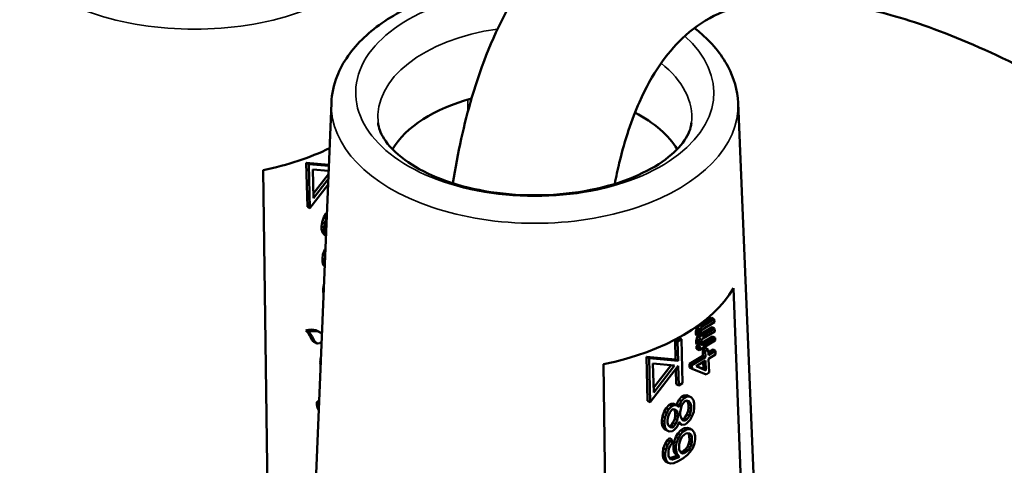
# Model space of a CAD drawing. Units: millimetres. Extents: x 4575 to 6468, y 1847 to 2892.
# Drawn here: x 5352 to 5408, y 2484 to 2509 of the extents above; entities that cross this region are included whole.
import ezdxf

# ---------------------------------------------------------------- set-up
doc = ezdxf.new("R2010")
doc.units = ezdxf.units.MM
doc.header["$LTSCALE"] = 5
doc.layers.add('Sichtbar (ISO)', color=7, linetype='Continuous', lineweight=50)
doc.layers.add('Sichtbar schmal (ISO)', color=7, linetype='Continuous', lineweight=35)

msp = doc.modelspace()

# ---------------------------------------------------------------- linework, layer by layer
at = {"layer": 'Sichtbar (ISO)'}
for p, q in [((5369.845, 2504.132), (5368.396, 2469.019)), ((5392.809, 2504.132), (5394.258, 2469.019)), ((5365.992, 2500.346), (5366.325, 2475.718)), ((5368.422, 2500.762), (5368.487, 2498.277)), ((5369.701, 2500.641), (5368.422, 2500.762)), ((5368.422, 2500.762), (5368.565, 2500.686)), ((5368.565, 2500.686), (5368.629, 2498.2)), ((5369.699, 2500.579), (5368.565, 2500.686)), ((5368.829, 2498.754), (5368.787, 2500.378)), ((5368.787, 2500.378), (5369.687, 2500.294)), ((5369.679, 2500.109), (5368.822, 2499.005)), ((5369.668, 2499.835), (5368.829, 2498.754)), ((5368.629, 2498.2), (5369.655, 2499.522)), ((5368.487, 2498.277), (5368.629, 2498.2)), ((5369.422, 2497.681), (5369.32, 2497.411)), ((5369.527, 2497.868), (5369.422, 2497.681)), ((5369.422, 2497.681), (5369.565, 2497.604)), ((5369.565, 2497.604), (5369.462, 2497.334)), ((5369.589, 2497.934), (5369.527, 2497.868)), ((5369.527, 2497.868), (5369.585, 2497.836)), ((5369.577, 2497.626), (5369.565, 2497.604)), ((5369.32, 2497.411), (5369.29, 2497.182)), ((5369.29, 2497.182), (5369.294, 2497.017)), ((5369.29, 2497.182), (5369.432, 2497.106)), ((5369.294, 2497.017), (5369.335, 2496.831)), ((5369.294, 2497.017), (5369.436, 2496.941)), ((5369.32, 2497.411), (5369.462, 2497.334)), ((5369.462, 2497.334), (5369.432, 2497.106)), ((5369.432, 2497.106), (5369.436, 2496.941)), ((5369.335, 2496.831), (5369.448, 2496.686)), ((5369.335, 2496.831), (5369.478, 2496.755)), ((5369.436, 2496.941), (5369.478, 2496.755)), ((5369.448, 2496.686), (5369.536, 2496.638)), ((5369.448, 2496.686), (5369.536, 2496.64)), ((5369.478, 2496.755), (5369.538, 2496.678)), ((5369.47, 2495.858), (5369.368, 2495.588)), ((5369.506, 2495.911), (5369.47, 2495.858)), ((5369.47, 2495.858), (5369.503, 2495.84)), ((5369.368, 2495.588), (5369.337, 2495.36)), ((5369.337, 2495.36), (5369.342, 2495.194)), ((5369.337, 2495.36), (5369.479, 2495.284)), ((5369.368, 2495.588), (5369.49, 2495.523)), ((5369.48, 2495.289), (5369.479, 2495.284)), ((5369.479, 2495.284), (5369.48, 2495.277)), ((5369.342, 2495.194), (5369.383, 2495.008)), ((5369.342, 2495.194), (5369.473, 2495.124)), ((5369.383, 2495.008), (5369.464, 2494.904)), ((5369.383, 2495.008), (5369.467, 2494.963)), ((5369.412, 2493.89), (5369.381, 2493.662)), ((5369.381, 2493.662), (5369.394, 2493.193)), ((5369.381, 2493.662), (5369.412, 2493.645)), ((5369.423, 2493.915), (5369.412, 2493.89)), ((5369.412, 2493.89), (5369.422, 2493.884)), ((5393.483, 2469.412), (5392.542, 2493.684)), ((5391.323, 2492.004), (5390.641, 2491.594)), ((5391.323, 2492.004), (5391.465, 2491.928)), ((5390.502, 2491.444), (5390.448, 2491.344)), ((5390.641, 2491.594), (5390.502, 2491.444)), ((5390.502, 2491.444), (5390.644, 2491.367)), ((5390.641, 2491.594), (5390.784, 2491.518)), ((5390.784, 2491.518), (5390.644, 2491.367)), ((5391.343, 2491.484), (5390.684, 2491.087)), ((5391.465, 2491.928), (5390.784, 2491.518)), ((5390.79, 2491.355), (5391.471, 2491.766)), ((5391.485, 2491.408), (5390.804, 2490.997)), ((5391.343, 2491.484), (5391.485, 2491.408)), ((5391.471, 2491.766), (5391.465, 2491.928)), ((5391.491, 2491.245), (5391.485, 2491.408)), ((5368.394, 2491.285), (5368.536, 2491.209)), ((5369.046, 2491.268), (5369.188, 2491.192)), ((5389.461, 2490.877), (5389.251, 2490.754)), ((5389.461, 2490.877), (5389.604, 2490.801)), ((5390.448, 2491.344), (5390.423, 2491.229)), ((5390.423, 2491.229), (5390.428, 2491.099)), ((5390.423, 2491.229), (5390.565, 2491.153)), ((5390.428, 2491.099), (5390.46, 2491.019)), ((5390.428, 2491.099), (5390.57, 2491.023)), ((5390.448, 2491.344), (5390.59, 2491.268)), ((5390.46, 2491.019), (5390.603, 2490.943)), ((5390.549, 2490.971), (5390.468, 2490.823)), ((5390.59, 2491.268), (5390.565, 2491.153)), ((5390.565, 2491.153), (5390.57, 2491.023)), ((5390.57, 2491.023), (5390.603, 2490.943)), ((5390.644, 2491.367), (5390.59, 2491.268)), ((5390.603, 2490.943), (5390.692, 2490.896)), ((5390.692, 2490.896), (5390.61, 2490.747)), ((5390.681, 2491.157), (5390.707, 2491.239)), ((5390.685, 2491.059), (5390.681, 2491.157)), ((5390.685, 2491.061), (5390.804, 2490.997)), ((5390.716, 2491.011), (5390.685, 2491.059)), ((5391.363, 2490.963), (5390.706, 2490.567)), ((5390.707, 2491.239), (5390.734, 2491.288)), ((5390.716, 2491.012), (5390.746, 2490.996)), ((5390.746, 2490.996), (5390.716, 2491.011)), ((5390.734, 2491.288), (5390.79, 2491.355)), ((5390.804, 2490.997), (5390.746, 2490.996)), ((5390.755, 2490.768), (5390.81, 2490.834)), ((5391.505, 2490.887), (5390.796, 2490.459)), ((5390.81, 2490.834), (5391.491, 2491.245)), ((5391.363, 2490.963), (5391.505, 2490.887)), ((5391.512, 2490.724), (5391.505, 2490.887)), ((5368.858, 2490.651), (5369.001, 2490.575)), ((5389.251, 2490.754), (5389.279, 2489.655)), ((5389.251, 2490.754), (5389.393, 2490.678)), ((5389.604, 2490.801), (5389.393, 2490.678)), ((5389.393, 2490.678), (5389.422, 2489.579)), ((5389.668, 2488.316), (5389.604, 2490.801)), ((5390.468, 2490.823), (5390.443, 2490.709)), ((5390.443, 2490.709), (5390.448, 2490.578)), ((5390.443, 2490.709), (5390.586, 2490.633)), ((5390.448, 2490.578), (5390.481, 2490.498)), ((5390.448, 2490.578), (5390.591, 2490.502)), ((5390.539, 2490.467), (5390.455, 2490.416)), ((5390.455, 2490.416), (5390.461, 2490.253)), ((5390.455, 2490.416), (5390.597, 2490.34)), ((5390.468, 2490.823), (5390.61, 2490.747)), ((5390.481, 2490.498), (5390.623, 2490.422)), ((5390.61, 2490.747), (5390.586, 2490.633)), ((5390.586, 2490.633), (5390.591, 2490.502)), ((5390.591, 2490.502), (5390.623, 2490.422)), ((5390.682, 2490.391), (5390.597, 2490.34)), ((5390.597, 2490.34), (5390.603, 2490.177)), ((5390.603, 2490.177), (5391.512, 2490.724)), ((5390.623, 2490.422), (5390.682, 2490.391)), ((5390.702, 2490.636), (5390.728, 2490.718)), ((5390.704, 2490.571), (5390.702, 2490.636)), ((5390.736, 2490.49), (5390.704, 2490.571)), ((5390.728, 2490.718), (5390.755, 2490.768)), ((5390.736, 2490.491), (5390.796, 2490.459)), ((5390.796, 2490.459), (5390.736, 2490.49)), ((5390.982, 2490.3), (5390.812, 2490.198)), ((5390.982, 2490.3), (5391.124, 2490.224)), ((5387.636, 2489.81), (5387.701, 2487.325)), ((5389.279, 2489.655), (5387.636, 2489.81)), ((5387.636, 2489.81), (5387.778, 2489.734)), ((5387.778, 2489.734), (5387.843, 2487.248)), ((5389.422, 2489.579), (5387.778, 2489.734)), ((5390.824, 2489.872), (5390.058, 2489.411)), ((5390.967, 2489.796), (5390.2, 2489.334)), ((5390.461, 2490.253), (5390.603, 2490.177)), ((5390.812, 2490.198), (5390.824, 2489.872)), ((5390.812, 2490.198), (5390.954, 2490.122)), ((5390.824, 2489.872), (5390.967, 2489.796)), ((5391.124, 2490.224), (5390.954, 2490.122)), ((5390.954, 2490.122), (5390.967, 2489.796)), ((5391.137, 2489.899), (5391.124, 2490.224)), ((5391.392, 2490.214), (5391.131, 2490.057)), ((5391.534, 2490.138), (5391.137, 2489.899)), ((5391.145, 2489.703), (5391.542, 2489.943)), ((5391.392, 2490.214), (5391.534, 2490.138)), ((5391.542, 2489.943), (5391.534, 2490.138)), ((5369.219, 2489.388), (5369.236, 2489.379)), ((5385.205, 2489.394), (5385.538, 2464.766)), ((5387.843, 2487.248), (5389.429, 2489.292)), ((5388.042, 2487.802), (5388, 2489.426)), ((5388, 2489.426), (5389.214, 2489.312)), ((5389.027, 2489.33), (5388.036, 2488.053)), ((5389.214, 2489.312), (5388.042, 2487.802)), ((5389.279, 2489.655), (5389.422, 2489.579)), ((5389.429, 2489.292), (5389.458, 2488.193)), ((5390.058, 2489.411), (5390.066, 2489.215)), ((5390.058, 2489.411), (5390.2, 2489.334)), ((5390.066, 2489.215), (5390.208, 2489.139)), ((5390.2, 2489.334), (5390.208, 2489.139)), ((5390.435, 2489.276), (5390.974, 2489.601)), ((5390.996, 2489.047), (5390.435, 2489.276)), ((5390.853, 2489.124), (5390.453, 2489.287)), ((5390.838, 2489.519), (5390.853, 2489.124)), ((5390.974, 2489.601), (5390.996, 2489.047)), ((5391.175, 2488.922), (5391.145, 2489.703)), ((5389.293, 2489.117), (5389.315, 2488.269)), ((5390.208, 2489.139), (5391.004, 2488.82)), ((5390.853, 2489.124), (5390.996, 2489.047)), ((5391.004, 2488.82), (5391.175, 2488.922)), ((5389.315, 2488.269), (5389.458, 2488.193)), ((5389.458, 2488.193), (5389.668, 2488.316)), ((5389.634, 2487.565), (5389.457, 2487.377)), ((5389.742, 2487.627), (5389.634, 2487.565)), ((5389.634, 2487.565), (5389.776, 2487.488)), ((5389.923, 2487.65), (5389.742, 2487.627)), ((5389.742, 2487.627), (5389.884, 2487.551)), ((5389.884, 2487.551), (5389.776, 2487.488)), ((5390.065, 2487.573), (5389.884, 2487.551)), ((5389.923, 2487.65), (5390.065, 2487.573)), ((5390.176, 2487.512), (5390.065, 2487.573)), ((5390.289, 2487.368), (5390.176, 2487.512)), ((5369.151, 2487.305), (5369.039, 2487.29)), ((5369.039, 2487.29), (5369.148, 2487.232)), ((5387.701, 2487.325), (5387.843, 2487.248)), ((5388.918, 2487.104), (5388.74, 2486.916)), ((5389.06, 2487.027), (5388.883, 2486.84)), ((5389.025, 2487.166), (5388.918, 2487.104)), ((5388.918, 2487.104), (5389.06, 2487.027)), ((5389.171, 2487.168), (5389.025, 2487.166)), ((5389.025, 2487.166), (5389.167, 2487.09)), ((5389.167, 2487.09), (5389.06, 2487.027)), ((5389.313, 2487.091), (5389.167, 2487.09)), ((5389.171, 2487.168), (5389.313, 2487.091)), ((5389.424, 2487.03), (5389.313, 2487.091)), ((5389.353, 2487.148), (5389.332, 2487.081)), ((5389.457, 2487.377), (5389.353, 2487.148)), ((5389.353, 2487.148), (5389.496, 2487.072)), ((5389.462, 2486.968), (5389.424, 2487.03)), ((5389.457, 2487.377), (5389.599, 2487.301)), ((5389.496, 2487.072), (5389.462, 2486.968)), ((5389.599, 2487.301), (5389.496, 2487.072)), ((5389.574, 2486.865), (5389.641, 2487.073)), ((5389.776, 2487.488), (5389.599, 2487.301)), ((5389.641, 2487.073), (5389.782, 2487.281)), ((5389.782, 2487.281), (5389.889, 2487.344)), ((5389.889, 2487.344), (5390.036, 2487.304)), ((5389.921, 2487.335), (5389.97, 2487.256)), ((5389.97, 2487.256), (5390.01, 2487.112)), ((5389.97, 2487.256), (5390.112, 2487.18)), ((5390.014, 2486.946), (5389.983, 2486.759)), ((5390.01, 2487.112), (5390.014, 2486.946)), ((5390.01, 2487.112), (5390.152, 2487.035)), ((5390.014, 2486.946), (5390.157, 2486.87)), ((5390.036, 2487.304), (5390.112, 2487.18)), ((5390.112, 2487.18), (5390.152, 2487.035)), ((5390.152, 2487.035), (5390.157, 2486.87)), ((5390.331, 2487.182), (5390.289, 2487.368)), ((5390.337, 2486.933), (5390.331, 2487.182)), ((5388.534, 2486.459), (5388.503, 2486.23)), ((5388.636, 2486.729), (5388.534, 2486.459)), ((5388.534, 2486.459), (5388.676, 2486.382)), ((5388.74, 2486.916), (5388.636, 2486.729)), ((5388.636, 2486.729), (5388.778, 2486.652)), ((5388.676, 2486.382), (5388.646, 2486.154)), ((5388.778, 2486.652), (5388.676, 2486.382)), ((5388.74, 2486.916), (5388.883, 2486.84)), ((5388.883, 2486.84), (5388.778, 2486.652)), ((5388.825, 2486.259), (5388.856, 2486.446)), ((5388.856, 2486.446), (5388.96, 2486.674)), ((5388.96, 2486.674), (5389.065, 2486.82)), ((5389.065, 2486.82), (5389.137, 2486.862)), ((5389.137, 2486.862), (5389.247, 2486.842)), ((5389.173, 2486.856), (5389.216, 2486.816)), ((5389.216, 2486.816), (5389.257, 2486.671)), ((5389.216, 2486.816), (5389.359, 2486.74)), ((5389.261, 2486.505), (5389.229, 2486.319)), ((5389.247, 2486.842), (5389.359, 2486.74)), ((5389.257, 2486.671), (5389.261, 2486.505)), ((5389.257, 2486.671), (5389.399, 2486.595)), ((5389.261, 2486.505), (5389.403, 2486.429)), ((5389.359, 2486.74), (5389.399, 2486.595)), ((5389.403, 2486.429), (5389.372, 2486.243)), ((5389.399, 2486.595), (5389.403, 2486.429)), ((5389.542, 2486.679), (5389.574, 2486.865)), ((5389.547, 2486.513), (5389.542, 2486.679)), ((5389.587, 2486.368), (5389.547, 2486.513)), ((5389.915, 2486.552), (5389.775, 2486.343)), ((5389.983, 2486.759), (5389.915, 2486.552)), ((5389.915, 2486.552), (5390.058, 2486.475)), ((5390.058, 2486.475), (5389.917, 2486.267)), ((5389.983, 2486.759), (5390.125, 2486.683)), ((5390.125, 2486.683), (5390.058, 2486.475)), ((5390.1, 2486.248), (5390.204, 2486.435)), ((5390.157, 2486.87), (5390.125, 2486.683)), ((5390.204, 2486.435), (5390.307, 2486.705)), ((5390.307, 2486.705), (5390.337, 2486.933)), ((5388.503, 2486.23), (5388.508, 2486.065)), ((5388.503, 2486.23), (5388.646, 2486.154)), ((5388.508, 2486.065), (5388.549, 2485.879)), ((5388.508, 2486.065), (5388.65, 2485.989)), ((5388.549, 2485.879), (5388.662, 2485.734)), ((5388.549, 2485.879), (5388.691, 2485.802)), ((5388.646, 2486.154), (5388.65, 2485.989)), ((5388.65, 2485.989), (5388.691, 2485.802)), ((5388.829, 2486.094), (5388.825, 2486.259)), ((5388.869, 2485.949), (5388.829, 2486.094)), ((5388.981, 2485.846), (5388.869, 2485.949)), ((5388.949, 2485.902), (5388.913, 2485.909)), ((5389.021, 2485.944), (5388.949, 2485.902)), ((5388.949, 2485.902), (5389.091, 2485.826)), ((5389.091, 2485.826), (5388.981, 2485.846)), ((5389.126, 2486.09), (5389.021, 2485.944)), ((5389.021, 2485.944), (5389.163, 2485.868)), ((5389.163, 2485.868), (5389.091, 2485.826)), ((5389.229, 2486.319), (5389.126, 2486.09)), ((5389.126, 2486.09), (5389.268, 2486.014)), ((5389.268, 2486.014), (5389.163, 2485.868)), ((5389.204, 2485.682), (5389.345, 2485.849)), ((5389.229, 2486.319), (5389.372, 2486.243)), ((5389.372, 2486.243), (5389.268, 2486.014)), ((5389.345, 2485.849), (5389.45, 2486.036)), ((5389.45, 2486.036), (5389.484, 2486.14)), ((5389.463, 2486.077), (5389.491, 2486.051)), ((5389.472, 2486.104), (5389.522, 2486.078)), ((5389.484, 2486.14), (5389.522, 2486.078)), ((5389.491, 2486.051), (5389.634, 2485.975)), ((5389.522, 2486.078), (5389.634, 2485.975)), ((5389.663, 2486.245), (5389.587, 2486.368)), ((5389.634, 2485.975), (5389.815, 2485.997)), ((5389.667, 2486.28), (5389.636, 2486.289)), ((5389.81, 2486.204), (5389.663, 2486.245)), ((5389.775, 2486.343), (5389.667, 2486.28)), ((5389.667, 2486.28), (5389.81, 2486.204)), ((5389.775, 2486.343), (5389.917, 2486.267)), ((5389.917, 2486.267), (5389.81, 2486.204)), ((5389.815, 2485.997), (5389.923, 2486.06)), ((5389.923, 2486.06), (5390.1, 2486.248)), ((5388.662, 2485.734), (5388.773, 2485.673)), ((5388.662, 2485.734), (5388.804, 2485.658)), ((5388.691, 2485.802), (5388.804, 2485.658)), ((5388.773, 2485.673), (5388.915, 2485.597)), ((5388.804, 2485.658), (5388.915, 2485.597)), ((5388.915, 2485.597), (5389.097, 2485.619)), ((5389.097, 2485.619), (5389.204, 2485.682)), ((5389.292, 2485.304), (5389.19, 2485.034)), ((5389.397, 2485.491), (5389.292, 2485.304)), ((5389.292, 2485.304), (5389.435, 2485.228)), ((5389.574, 2485.679), (5389.397, 2485.491)), ((5389.397, 2485.491), (5389.539, 2485.415)), ((5389.539, 2485.415), (5389.435, 2485.228)), ((5389.716, 2485.603), (5389.539, 2485.415)), ((5389.753, 2485.784), (5389.574, 2485.679)), ((5389.574, 2485.679), (5389.716, 2485.603)), ((5389.581, 2485.188), (5389.651, 2485.312)), ((5389.651, 2485.312), (5389.757, 2485.417)), ((5389.896, 2485.708), (5389.716, 2485.603)), ((5389.935, 2485.806), (5389.753, 2485.784)), ((5389.753, 2485.784), (5389.896, 2485.708)), ((5389.757, 2485.417), (5389.865, 2485.48)), ((5389.865, 2485.48), (5389.974, 2485.501)), ((5390.077, 2485.73), (5389.896, 2485.708)), ((5390.082, 2485.766), (5389.935, 2485.806)), ((5389.935, 2485.806), (5390.077, 2485.73)), ((5389.974, 2485.501), (5390.084, 2485.481)), ((5389.996, 2485.497), (5390.016, 2485.475)), ((5390.016, 2485.475), (5390.055, 2485.372)), ((5390.016, 2485.475), (5390.159, 2485.399)), ((5390.055, 2485.372), (5390.063, 2485.082)), ((5390.055, 2485.372), (5390.198, 2485.296)), ((5390.224, 2485.69), (5390.077, 2485.73)), ((5390.082, 2485.766), (5390.224, 2485.69)), ((5390.084, 2485.481), (5390.159, 2485.399)), ((5390.159, 2485.399), (5390.198, 2485.296)), ((5390.198, 2485.296), (5390.205, 2485.006)), ((5390.337, 2485.545), (5390.224, 2485.69)), ((5390.378, 2485.359), (5390.337, 2485.545)), ((5390.383, 2485.152), (5390.378, 2485.359)), ((5388.683, 2484.906), (5388.581, 2484.636)), ((5388.824, 2485.114), (5388.683, 2484.906)), ((5388.683, 2484.906), (5388.826, 2484.83)), ((5388.826, 2484.83), (5388.723, 2484.56)), ((5388.93, 2485.219), (5388.824, 2485.114)), ((5388.824, 2485.114), (5388.966, 2485.038)), ((5388.966, 2485.038), (5388.826, 2484.83)), ((5388.904, 2484.623), (5388.972, 2484.79)), ((5388.93, 2485.219), (5389.073, 2485.142)), ((5389.073, 2485.142), (5388.966, 2485.038)), ((5388.972, 2484.79), (5389.078, 2484.935)), ((5389.078, 2484.935), (5389.073, 2485.142)), ((5389.19, 2485.034), (5389.16, 2484.806)), ((5389.16, 2484.806), (5389.165, 2484.599)), ((5389.16, 2484.806), (5389.302, 2484.73)), ((5389.19, 2485.034), (5389.332, 2484.958)), ((5389.332, 2484.958), (5389.302, 2484.73)), ((5389.302, 2484.73), (5389.307, 2484.523)), ((5389.435, 2485.228), (5389.332, 2484.958)), ((5389.48, 2484.876), (5389.513, 2485.021)), ((5389.488, 2484.586), (5389.48, 2484.876)), ((5389.513, 2485.021), (5389.581, 2485.188)), ((5389.962, 2484.77), (5389.856, 2484.625)), ((5390.03, 2484.937), (5389.962, 2484.77)), ((5389.962, 2484.77), (5390.104, 2484.694)), ((5390.063, 2485.082), (5390.03, 2484.937)), ((5390.03, 2484.937), (5390.173, 2484.861)), ((5390.063, 2485.082), (5390.205, 2485.006)), ((5390.173, 2484.861), (5390.104, 2484.694)), ((5390.205, 2485.006), (5390.173, 2484.861)), ((5390.251, 2484.654), (5390.353, 2484.924)), ((5390.353, 2484.924), (5390.383, 2485.152)), ((5388.581, 2484.636), (5388.551, 2484.408)), ((5388.551, 2484.408), (5388.555, 2484.242)), ((5388.551, 2484.408), (5388.693, 2484.332)), ((5388.555, 2484.242), (5388.596, 2484.056)), ((5388.555, 2484.242), (5388.697, 2484.166)), ((5388.581, 2484.636), (5388.723, 2484.56)), ((5388.723, 2484.56), (5388.693, 2484.332)), ((5388.693, 2484.332), (5388.697, 2484.166)), ((5388.697, 2484.166), (5388.739, 2483.98)), ((5388.871, 2484.478), (5388.904, 2484.623)), ((5388.878, 2484.23), (5388.871, 2484.478)), ((5388.917, 2484.126), (5388.878, 2484.23)), ((5389.284, 2484.206), (5389.068, 2484.122)), ((5389.165, 2484.599), (5389.206, 2484.413)), ((5389.165, 2484.599), (5389.307, 2484.523)), ((5389.206, 2484.413), (5389.356, 2484.248)), ((5389.206, 2484.413), (5389.348, 2484.337)), ((5389.356, 2484.248), (5389.284, 2484.206)), ((5389.284, 2484.206), (5389.427, 2484.13)), ((5389.307, 2484.523), (5389.348, 2484.337)), ((5389.348, 2484.337), (5389.498, 2484.172)), ((5389.356, 2484.248), (5389.498, 2484.172)), ((5389.498, 2484.172), (5389.427, 2484.13)), ((5389.527, 2484.483), (5389.488, 2484.586)), ((5389.602, 2484.401), (5389.527, 2484.483)), ((5389.642, 2484.457), (5389.564, 2484.442)), ((5389.676, 2484.36), (5389.602, 2484.401)), ((5389.75, 2484.52), (5389.642, 2484.457)), ((5389.642, 2484.457), (5389.784, 2484.381)), ((5389.784, 2484.381), (5389.676, 2484.36)), ((5389.683, 2484.07), (5389.933, 2484.258)), ((5389.856, 2484.625), (5389.75, 2484.52)), ((5389.75, 2484.52), (5389.892, 2484.444)), ((5389.892, 2484.444), (5389.784, 2484.381)), ((5389.856, 2484.625), (5389.999, 2484.549)), ((5389.999, 2484.549), (5389.892, 2484.444)), ((5389.933, 2484.258), (5390.11, 2484.446)), ((5390.104, 2484.694), (5389.999, 2484.549)), ((5390.11, 2484.446), (5390.251, 2484.654)), ((5388.596, 2484.056), (5388.709, 2483.912)), ((5388.596, 2484.056), (5388.739, 2483.98)), ((5388.709, 2483.912), (5388.852, 2483.836)), ((5388.739, 2483.98), (5388.852, 2483.836)), ((5388.852, 2483.836), (5388.998, 2483.795)), ((5388.992, 2484.044), (5388.917, 2484.126)), ((5388.959, 2484.1), (5388.937, 2484.104)), ((5389.068, 2484.122), (5388.959, 2484.1)), ((5388.959, 2484.1), (5389.102, 2484.024)), ((5389.102, 2484.024), (5388.992, 2484.044)), ((5388.998, 2483.795), (5389.18, 2483.817)), ((5389.068, 2484.122), (5389.21, 2484.046)), ((5389.21, 2484.046), (5389.102, 2484.024)), ((5389.18, 2483.817), (5389.432, 2483.923)), ((5389.427, 2484.13), (5389.21, 2484.046)), ((5389.432, 2483.923), (5389.683, 2484.07))]:
    msp.add_line(p, q, dxfattribs=at)
for centre, major_axis, ratio, start_param, end_param in [((5381.327, 2499.923), (-8.5, 0), 0.57735, 5.145999, 5.951966), ((5381.327, 2499.923), (8.5, 0), 0.57735, 0.33122, 0.8421), ((5362.113, 2506.793), (-11.821, 0), 0.57735, 1.905094, 2.272058), ((5381.327, 2495.841), (11.821, 0), 0.57735, 5.046687, 5.961668), ((5369.06, 2487.184), (0.009, 0.188), 0.166465, 0.983718, 1.976982)]:
    msp.add_ellipse(centre, major_axis=major_axis, ratio=ratio, start_param=start_param, end_param=end_param, dxfattribs=at)
for points, knots in [([(5347.51, 2521.501), (5347.653, 2521.93), (5347.806, 2522.342), (5348.776, 2524.687), (5349.817, 2526.277), (5352.004, 2528.584), (5353.023, 2529.419), (5355.392, 2530.933), (5356.753, 2531.604), (5360.294, 2532.926), (5362.596, 2533.502), (5367.231, 2534.205), (5369.461, 2534.399), (5375.297, 2534.592), (5379.075, 2534.464), (5389.796, 2533.549), (5397.217, 2532.391), (5413.792, 2529.066), (5423.033, 2526.836), (5446.723, 2520.617), (5461.694, 2516.287), (5484.934, 2509.627), (5492.812, 2507.38), (5515.347, 2501.126), (5530.159, 2497.201), (5561.121, 2489.432), (5577.273, 2485.629), (5609.026, 2478.736), (5624.629, 2475.646), (5654.725, 2470.404), (5669.219, 2468.25), (5689.718, 2465.89), (5696.343, 2465.248), (5708.232, 2464.35), (5713.556, 2464.053), (5726.604, 2463.622), (5734.052, 2463.665), (5745.457, 2464.308), (5749.728, 2464.708), (5756.753, 2465.689), (5759.616, 2466.198), (5766.692, 2467.778), (5770.68, 2469), (5776.809, 2471.601), (5779.149, 2472.83), (5782.968, 2475.364), (5784.525, 2476.605), (5787.122, 2479.153), (5788.204, 2480.428), (5790.011, 2483.055), (5790.757, 2484.394), (5791.969, 2487.186), (5792.439, 2488.636), (5793.124, 2491.717), (5793.324, 2493.353), (5793.435, 2496.923), (5793.307, 2498.868), (5792.633, 2503.262), (5792.003, 2505.742), (5789.965, 2511.74), (5788.374, 2515.313), (5784.874, 2522.133), (5783.056, 2525.339), (5778.392, 2533.079), (5775.41, 2537.685), (5768.609, 2547.891), (5764.733, 2553.532), (5758.878, 2562.156), (5756.914, 2565.067), (5754.972, 2567.992)], [4.177038, 4.177038, 4.177038, 4.177038, 4.432335, 4.432335, 5.688184, 5.688184, 6.553325, 6.553325, 7.442085, 7.442085, 8.606479, 8.606479, 9.534482, 9.534482, 10.873648, 10.873648, 13.070025, 13.070025, 15.418788, 15.418788, 18.786679, 18.786679, 20.470624, 20.470624, 23.561911, 23.561911, 26.929802, 26.929802, 30.297693, 30.297693, 33.665584, 33.665584, 35.349529, 35.349529, 36.800608, 36.800608, 39.043562, 39.043562, 40.506713, 40.506713, 41.598466, 41.598466, 43.347788, 43.347788, 44.583836, 44.583836, 45.571782, 45.571782, 46.423663, 46.423663, 47.208209, 47.208209, 47.979955, 47.979955, 48.791503, 48.791503, 49.703774, 49.703774, 50.798071, 50.798071, 52.284993, 52.284993, 53.533388, 53.533388, 55.218676, 55.218676, 57.168938, 57.168938, 58.149974, 58.149974, 58.149974, 58.149974]), ([(5338.179, 2521.537), (5338.403, 2522.497), (5338.665, 2523.436), (5339.459, 2525.81), (5340.053, 2527.197), (5341.965, 2530.785), (5343.5, 2532.817), (5346.966, 2536.178), (5348.854, 2537.545), (5353.214, 2539.948), (5355.728, 2540.925), (5361.989, 2542.639), (5365.872, 2543.189), (5373.495, 2543.591), (5377.149, 2543.542), (5386.956, 2542.927), (5393.373, 2542.087), (5406.829, 2539.727), (5413.849, 2538.223), (5434.636, 2533.263), (5449.148, 2529.223), (5471.832, 2522.751), (5479.546, 2520.526), (5495.161, 2516.076), (5503.057, 2513.858), (5526.317, 2507.51), (5541.828, 2503.483), (5573.33, 2495.787), (5589.317, 2492.137), (5620.593, 2485.6), (5635.883, 2482.714), (5665.185, 2477.924), (5679.197, 2476.021), (5698.813, 2474.068), (5705.117, 2473.567), (5720.203, 2472.723), (5728.643, 2472.584), (5741.04, 2473.018), (5745.466, 2473.335), (5752.539, 2474.153), (5755.337, 2474.578), (5762.055, 2475.88), (5765.715, 2476.878), (5771.045, 2478.872), (5772.977, 2479.767), (5776.026, 2481.513), (5777.228, 2482.336), (5780.166, 2484.75), (5781.562, 2486.413), (5783.607, 2490.18), (5784.224, 2492.322), (5784.44, 2496.313), (5784.359, 2497.884), (5783.792, 2501.491), (5783.264, 2503.551), (5781.511, 2508.554), (5780.169, 2511.579), (5775.983, 2519.757), (5772.724, 2525.183), (5766.194, 2535.336), (5763.101, 2539.937), (5757.476, 2548.22), (5754.999, 2551.842), (5752.507, 2555.519)], [3.797445, 3.797445, 3.797445, 3.797445, 4.175038, 4.175038, 4.778404, 4.778404, 5.831074, 5.831074, 6.80557, 6.80557, 7.899196, 7.899196, 9.358576, 9.358576, 10.570959, 10.570959, 12.454218, 12.454218, 14.289836, 14.289836, 17.657727, 17.657727, 19.341673, 19.341673, 21.025618, 21.025618, 24.269204, 24.269204, 27.637095, 27.637095, 31.004986, 31.004986, 34.372877, 34.372877, 36.056822, 36.056822, 38.584373, 38.584373, 40.131786, 40.131786, 41.247699, 41.247699, 42.992946, 42.992946, 44.183505, 44.183505, 45.13805, 45.13805, 46.854166, 46.854166, 48.686536, 48.686536, 49.723362, 49.723362, 50.868267, 50.868267, 52.269589, 52.269589, 54.421579, 54.421579, 56.076322, 56.076322, 57.315704, 57.315704, 57.315704, 57.315704]), ([(5710.946, 2304.493), (5708.151, 2303.439), (5705.36, 2302.65), (5700.055, 2301.612), (5697.549, 2301.313), (5692.657, 2301.083), (5690.275, 2301.13), (5685.466, 2301.526), (5683.039, 2301.876), (5677.987, 2302.901), (5675.359, 2303.594), (5669.714, 2305.408), (5666.692, 2306.57), (5659.989, 2309.543), (5656.295, 2311.435), (5647.782, 2316.326), (5642.941, 2319.485), (5634.626, 2325.469), (5631.173, 2328.113), (5623.283, 2334.477), (5618.834, 2338.294), (5608.255, 2347.821), (5602.104, 2353.712), (5588.867, 2366.936), (5581.77, 2374.356), (5560.388, 2397.263), (5546.013, 2413.4), (5524.385, 2437.034), (5517.165, 2444.817), (5502.715, 2459.885), (5495.486, 2467.17), (5481.026, 2480.934), (5473.797, 2487.412), (5460.681, 2498.154), (5454.789, 2502.607), (5444.673, 2509.434), (5440.475, 2512.031), (5433.308, 2516.005), (5430.361, 2517.51), (5422.477, 2521.166), (5417.497, 2523.096), (5408.173, 2525.919), (5403.836, 2526.934), (5394.972, 2528.334), (5390.456, 2528.678), (5382.177, 2528.428), (5378.381, 2527.92), (5372.174, 2526.139), (5369.65, 2525.086), (5365.647, 2522.633), (5364.069, 2521.393), (5361.518, 2518.757), (5360.49, 2517.429), (5358.82, 2514.649), (5358.15, 2513.212), (5357.499, 2511.348), (5357.382, 2510.988), (5357.273, 2510.625)], [4.046349, 4.046349, 4.046349, 4.046349, 5.319945, 5.319945, 6.449784, 6.449784, 7.508546, 7.508546, 8.568434, 8.568434, 9.695535, 9.695535, 10.966108, 10.966108, 12.487897, 12.487897, 14.441116, 14.441116, 15.812656, 15.812656, 17.559091, 17.559091, 19.942871, 19.942871, 22.6617, 22.6617, 28.099357, 28.099357, 30.818186, 30.818186, 33.537015, 33.537015, 36.255843, 36.255843, 38.467543, 38.467543, 40.019956, 40.019956, 41.09171, 41.09171, 42.863483, 42.863483, 44.353308, 44.353308, 45.929797, 45.929797, 47.362004, 47.362004, 48.438323, 48.438323, 49.234264, 49.234264, 49.888489, 49.888489, 50.482626, 50.482626, 50.623533, 50.623533, 50.623533, 50.623533]), ([(5840.186, 2201.421), (5836.603, 2199.922), (5832.92, 2198.721), (5825.55, 2196.92), (5821.879, 2196.293), (5814.331, 2195.504), (5810.453, 2195.346), (5802.286, 2195.488), (5797.986, 2195.817), (5788.71, 2197.024), (5783.715, 2197.963), (5772.67, 2200.611), (5766.589, 2202.428), (5756.606, 2205.932), (5752.758, 2207.405), (5744.448, 2210.831), (5739.977, 2212.822), (5730.245, 2217.456), (5724.974, 2220.152), (5713.404, 2226.444), (5707.099, 2230.113), (5693.159, 2238.703), (5685.525, 2243.724), (5668.568, 2255.5), (5659.271, 2262.385), (5638.68, 2278.453), (5627.477, 2287.776), (5605.846, 2306.728), (5595.422, 2316.358), (5575.758, 2335.342), (5566.531, 2344.682), (5549.532, 2362.618), (5541.71, 2371.265), (5526.983, 2388.182), (5520.076, 2396.452), (5506.74, 2412.879), (5500.311, 2421.037), (5487.491, 2437.5), (5481.07, 2445.885), (5471.317, 2458.295), (5468.05, 2462.394), (5459.888, 2472.36), (5454.972, 2478.122), (5446.784, 2487.04), (5443.54, 2490.4), (5437.527, 2496.223), (5434.767, 2498.743), (5429.465, 2503.233), (5426.928, 2505.233), (5421.954, 2508.821), (5419.52, 2510.427), (5414.669, 2513.286), (5412.254, 2514.542), (5407.641, 2516.558), (5405.441, 2517.35), (5401.415, 2518.412), (5399.583, 2518.745), (5396.329, 2518.997), (5394.9, 2518.988), (5391.247, 2518.584), (5389.043, 2517.955), (5385.513, 2516.063), (5384.115, 2515.006), (5381.736, 2512.534), (5380.734, 2511.151), (5379.033, 2508.051), (5378.334, 2506.332), (5377.331, 2502.941), (5376.977, 2501.315), (5376.71, 2499.599)], [4.020402, 4.020402, 4.020402, 4.020402, 5.571477, 5.571477, 7.033504, 7.033504, 8.505526, 8.505526, 10.068327, 10.068327, 11.813232, 11.813232, 13.861725, 13.861725, 15.128814, 15.128814, 16.579583, 16.579583, 18.270588, 18.270588, 20.279616, 20.279616, 22.714694, 22.714694, 25.724323, 25.724323, 29.498965, 29.498965, 33.296329, 33.296329, 37.093693, 37.093693, 40.891057, 40.891057, 44.688421, 44.688421, 48.485786, 48.485786, 52.28315, 52.28315, 54.181832, 54.181832, 57.000267, 57.000267, 58.828981, 58.828981, 60.362195, 60.362195, 61.748811, 61.748811, 63.056379, 63.056379, 64.356483, 64.356483, 65.556657, 65.556657, 66.571272, 66.571272, 67.373485, 67.373485, 68.649581, 68.649581, 69.599209, 69.599209, 70.487973, 70.487973, 71.384754, 71.384754, 72.107694, 72.107694, 72.107694, 72.107694]), ([(5715.509, 2296.614), (5712.51, 2295.407), (5709.462, 2294.437), (5703.419, 2293.027), (5700.414, 2292.565), (5694.513, 2292.1), (5691.618, 2292.077), (5685.793, 2292.417), (5682.862, 2292.784), (5676.823, 2293.913), (5673.714, 2294.699), (5667.135, 2296.757), (5663.666, 2298.076), (5656.098, 2301.413), (5652, 2303.516), (5642.71, 2308.87), (5637.519, 2312.279), (5628.715, 2318.65), (5625.106, 2321.43), (5616.921, 2328.067), (5612.343, 2332.013), (5601.541, 2341.779), (5595.311, 2347.764), (5581.916, 2361.174), (5574.749, 2368.68), (5553.218, 2391.772), (5538.826, 2407.932), (5517.282, 2431.46), (5510.108, 2439.184), (5495.8, 2454.081), (5488.666, 2461.254), (5474.463, 2474.736), (5467.396, 2481.046), (5454.544, 2491.525), (5448.741, 2495.876), (5439.178, 2502.249), (5435.417, 2504.554), (5429.03, 2508.08), (5426.408, 2509.417), (5419.412, 2512.675), (5415.026, 2514.395), (5409.111, 2516.242), (5407.611, 2516.67), (5406.109, 2517.058)], [3.864975, 3.864975, 3.864975, 3.864975, 5.046049, 5.046049, 6.200407, 6.200407, 7.306441, 7.306441, 8.42438, 8.42438, 9.612014, 9.612014, 10.939817, 10.939817, 12.511113, 12.511113, 14.50206, 14.50206, 15.88394, 15.88394, 17.632773, 17.632773, 20.004957, 20.004957, 22.723786, 22.723786, 28.161443, 28.161443, 30.880272, 30.880272, 33.5991, 33.5991, 36.317929, 36.317929, 38.580622, 38.580622, 40.048916, 40.048916, 41.068761, 41.068761, 42.763877, 42.763877, 43.335891, 43.335891, 43.335891, 43.335891]), ([(5380.716, 2510.991), (5379.609, 2510.956), (5378.51, 2510.824), (5376.305, 2510.35), (5375.211, 2509.988), (5373.25, 2509.057), (5372.385, 2508.486), (5371.002, 2507.176), (5370.476, 2506.437), (5369.975, 2505.15), (5369.866, 2504.643), (5369.845, 2504.132)], [7.117397, 7.117397, 7.117397, 7.117397, 7.418174, 7.418174, 7.750915, 7.750915, 8.085804, 8.085804, 8.412361, 8.412361, 8.60916, 8.60916, 8.60916, 8.60916]), ([(5844.782, 2193.599), (5841.119, 2192.007), (5837.338, 2190.676), (5829.423, 2188.518), (5825.271, 2187.708), (5816.748, 2186.638), (5812.375, 2186.386), (5803.222, 2186.415), (5798.434, 2186.729), (5788.197, 2187.974), (5782.733, 2188.968), (5770.771, 2191.785), (5764.251, 2193.718), (5753.635, 2197.432), (5749.576, 2198.983), (5740.851, 2202.578), (5736.181, 2204.659), (5726.059, 2209.484), (5720.602, 2212.28), (5708.674, 2218.778), (5702.2, 2222.553), (5687.936, 2231.359), (5680.153, 2236.488), (5662.913, 2248.481), (5653.49, 2255.47), (5632.659, 2271.747), (5621.35, 2281.17), (5599.516, 2300.317), (5588.997, 2310.044), (5569.157, 2329.213), (5559.85, 2338.641), (5542.694, 2356.757), (5534.795, 2365.496), (5519.928, 2382.585), (5512.96, 2390.934), (5499.526, 2407.49), (5493.06, 2415.697), (5480.199, 2432.218), (5473.773, 2440.609), (5464.095, 2452.916), (5460.865, 2456.966), (5453.183, 2466.337), (5448.728, 2471.567), (5441.295, 2479.736), (5438.318, 2482.859), (5432.86, 2488.249), (5430.377, 2490.571), (5425.671, 2494.691), (5423.446, 2496.518), (5419.143, 2499.792), (5417.06, 2501.257), (5412.987, 2503.869), (5411, 2505.02), (5407.278, 2506.92), (5405.536, 2507.691), (5402.393, 2508.844), (5400.976, 2509.257), (5397.283, 2510.031), (5395.241, 2510.074), (5392, 2509.439), (5390.775, 2508.83), (5388.775, 2506.937), (5387.952, 2505.799), (5386.807, 2503.207), (5386.422, 2502.074), (5386.009, 2500.377), (5385.922, 2499.98), (5385.84, 2499.567)], [3.875785, 3.875785, 3.875785, 3.875785, 5.298897, 5.298897, 6.798886, 6.798886, 8.322537, 8.322537, 9.941166, 9.941166, 11.740099, 11.740099, 13.836961, 13.836961, 15.124038, 15.124038, 16.591748, 16.591748, 18.296139, 18.296139, 20.314429, 20.314429, 22.754037, 22.754037, 25.76301, 25.76301, 29.532431, 29.532431, 33.329795, 33.329795, 37.127159, 37.127159, 40.924523, 40.924523, 44.721888, 44.721888, 48.519252, 48.519252, 52.316616, 52.316616, 54.215298, 54.215298, 56.826, 56.826, 58.568215, 58.568215, 60.023037, 60.023037, 61.330934, 61.330934, 62.559734, 62.559734, 63.760295, 63.760295, 64.877591, 64.877591, 65.879985, 65.879985, 67.681595, 67.681595, 69.454974, 69.454974, 70.820855, 70.820855, 71.628769, 71.628769, 71.862881, 71.862881, 71.862881, 71.862881]), ([(5392.809, 2504.132), (5392.779, 2504.845), (5392.577, 2505.549), (5391.853, 2506.907), (5391.307, 2507.553), (5390.541, 2508.201), (5390.445, 2508.279), (5390.346, 2508.356)], [5.515227, 5.515227, 5.515227, 5.515227, 5.7900278, 5.7900278, 6.0899665, 6.0899665, 6.1319648, 6.1319648, 6.1319648, 6.1319648]), ([(5372.479, 2503.015), (5372.508, 2502.744), (5372.603, 2502.45), (5373.051, 2501.738), (5373.44, 2501.317), (5374.478, 2500.56), (5375.086, 2500.222), (5376.503, 2499.639), (5377.314, 2499.396), (5379.063, 2499.048), (5380.004, 2498.946), (5381.908, 2498.903), (5382.871, 2498.965), (5384.703, 2499.243), (5385.571, 2499.459), (5387.109, 2500.006), (5387.782, 2500.334), (5388.867, 2501.033), (5389.284, 2501.403), (5389.882, 2502.121), (5390.049, 2502.459), (5390.15, 2502.845), (5390.166, 2502.93), (5390.175, 2503.015)], [2.411708, 2.411708, 2.411708, 2.411708, 2.698077, 2.698077, 3.019386, 3.019386, 3.301737, 3.301737, 3.588604, 3.588604, 3.881862, 3.881862, 4.177902, 4.177902, 4.47228, 4.47228, 4.760846, 4.760846, 5.043256, 5.043256, 5.340358, 5.340358, 5.429494, 5.429494, 5.429494, 5.429494]), ([(5368.632, 2491.339), (5368.593, 2491.336), (5368.552, 2491.329), (5368.473, 2491.311), (5368.433, 2491.3), (5368.394, 2491.285)], [0.000001, 0.000001, 0.000001, 0.000001, 0.01775729, 0.01775729, 0.03459322, 0.03459322, 0.03459322, 0.03459322]), ([(5368.774, 2491.263), (5368.735, 2491.26), (5368.694, 2491.253), (5368.615, 2491.235), (5368.576, 2491.224), (5368.536, 2491.209)], [-0.03494662, -0.03494662, -0.03494662, -0.03494662, -0.01700892, -0.01700892, -0.000001, -0.000001, -0.000001, -0.000001])]:
    msp.add_open_spline(points, degree=3, knots=knots, dxfattribs=at)
for points in [[(5368.439, 2491.261), (5368.524, 2491.195), (5368.617, 2491.024), (5368.659, 2490.938)], [(5368.536, 2491.209), (5368.631, 2491.185), (5368.752, 2490.964), (5368.801, 2490.862)], [(5369.046, 2491.268), (5368.937, 2491.326), (5368.79, 2491.353), (5368.632, 2491.339)], [(5368.659, 2490.938), (5368.715, 2490.821), (5368.771, 2490.698), (5368.858, 2490.651)], [(5369.307, 2491.098), (5369.205, 2491.219), (5369.002, 2491.283), (5368.774, 2491.263)], [(5368.801, 2490.862), (5368.886, 2490.684), (5368.973, 2490.491), (5369.169, 2490.577)], [(5369.169, 2490.577), (5369.218, 2490.599), (5369.258, 2490.628), (5369.289, 2490.663)], [(5369.219, 2489.388), (5369.209, 2489.517), (5369.221, 2489.637), (5369.251, 2489.746)], [(5369.233, 2489.303), (5369.228, 2489.331), (5369.223, 2489.36), (5369.219, 2489.388)], [(5369.129, 2486.784), (5369.068, 2486.882), (5369.031, 2486.991), (5369.028, 2487.112)]]:
    msp.add_open_spline(points, degree=3, dxfattribs=at)
at = {"layer": 'Sichtbar schmal (ISO)'}
for p, q in [((5377.724, 2504.268), (5377.725, 2504.368)), ((5368.632, 2491.339), (5368.774, 2491.263)), ((5368.659, 2490.938), (5368.801, 2490.862)), ((5369.028, 2487.112), (5369.14, 2487.052))]:
    msp.add_line(p, q, dxfattribs=at)
for centre, major_axis, start_param, end_param in [((5362.113, 2514.926), (-11.485, 0), 6.259355, 9.448608), ((5381.327, 2504.705), (-10.113, 0), 4.802388, 10.003464), ((5381.327, 2503.331), (-8.865, 0), 4.951663, 6.345089), ((5381.327, 2503.331), (8.865, 0), 6.221282, 6.919717), ((5381.327, 2503.974), (-11.485, 0), 6.259355, 9.448608)]:
    msp.add_ellipse(centre, major_axis=major_axis, ratio=0.57735, start_param=start_param, end_param=end_param, dxfattribs=at)
msp.add_open_spline([(5377.549, 2503.636), (5377.551, 2503.865), (5377.554, 2504.093), (5377.557, 2504.321)], degree=3, dxfattribs=at)

doc.saveas('drawing.dxf')
